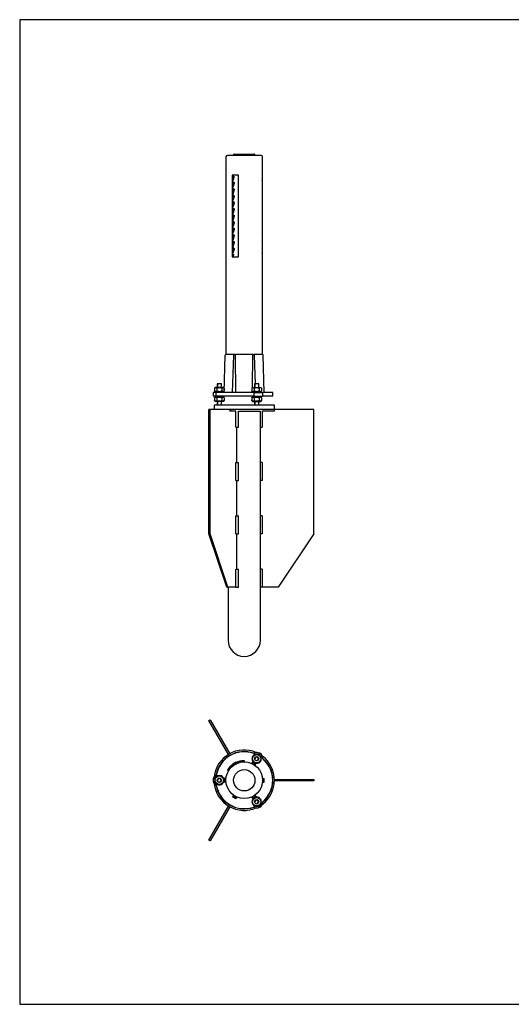
# Model space of a CAD drawing. Units: millimetres. Extents: x 10 to 417, y -6 to 287.
# Drawn here: x 10 to 148, y 10 to 287 of the extents above; entities that cross this region are included whole.
import ezdxf

# ---------------------------------------------------------------- set-up
doc = ezdxf.new("R2010")
doc.units = ezdxf.units.MM
for name, color, linetype in [('200003_-_MONTERI', 7, 'Continuous'), ('200200_-_PLAZA_P', 7, 'Continuous'), ('200278_A_-_AFSTA', 7, 'Continuous'), ('200302_B_-_TOPDÆ', 7, 'Continuous'), ('200459_-_PRISME_', 7, 'Continuous'), ('300010_-_VINGEFU', 7, 'Continuous'), ('500004_-_GUMMIPA', 7, 'Continuous'), ('700004_-_M12_MØT', 7, 'Continuous'), ('700009_-_PLANSKI', 7, 'Continuous'), ('Default', 7, 'Continuous'), ('FILLET_11', 7, 'Continuous'), ('FILLET_14', 7, 'Continuous'), ('FILLET_2', 7, 'Continuous'), ('FILLET_4', 7, 'Continuous'), ('FILLET_7', 7, 'Continuous'), ('Layer1', 7, 'Continuous')]:
    doc.layers.add(name, color=color, linetype=linetype)

# ---------------------------------------------------------------- blocks, each defined once
blk = doc.blocks.new('SE')
at = {"layer": '200003_-_MONTERI', "color": 7, "linetype": 'Continuous'}
for p, q in [((67.53, 182.08), (67.81, 192.64)), ((67.96, 192.78), (68.01, 192.78)), ((69.89, 182.08), (70.27, 192.64)), ((70.47, 192.78), (70.65, 192.78)), ((70.65, 192.78), (70.68, 192.78)), ((70.81, 182.08), (70.71, 192.64)), ((75.53, 183.53), (75.62, 192.64)), ((75.65, 192.78), (75.68, 192.78)), ((75.68, 192.78), (75.86, 192.78)), ((76.35, 184.58), (76.06, 192.64)), ((78.31, 192.78), (78.37, 192.78)), ((78.79, 182.08), (78.52, 192.64)), ((64.46, 182.08), (64.41, 181.08)), ((65.25, 181.08), (64.41, 181.08)), ((65.3, 182.08), (64.46, 182.08)), ((65.25, 181.08), (65.3, 182.08)), ((75.82, 181.08), (65.25, 181.08)), ((75.83, 182.08), (65.3, 182.08)), ((75.83, 182.08), (75.82, 181.08)), ((75.82, 181.08), (78.42, 181.08)), ((75.83, 182.08), (78.36, 182.08)), ((81.16, 182.08), (78.36, 182.08)), ((78.42, 181.08), (78.36, 182.08)), ((81.22, 181.08), (78.42, 181.08)), ((81.22, 181.08), (81.16, 182.08))]:
    blk.add_line(p, q, dxfattribs=at)
for centre, start, end in [((67.96, 192.63), 90, 178.5), ((78.37, 192.63), 1.5, 90)]:
    blk.add_arc(centre, 0.15, start, end, dxfattribs=at)
for centre, major_axis, ratio, start_param, end_param in [((70.47, 192.63), (-0.205, 0), 0.732051, 4.712389, 6.257005), ((70.65, 192.63), (0, -0.15), 0.366025, 1.596976, 3.141593), ((75.68, 192.63), (0, -0.15), 0.366025, 3.141593, 4.686209), ((75.86, 192.63), (0.205, 0), 0.732051, 0.02618, 1.570796)]:
    blk.add_ellipse(centre, major_axis=major_axis, ratio=ratio, start_param=start_param, end_param=end_param, dxfattribs=at)
at = {"layer": '200200_-_PLAZA_P', "color": 7, "linetype": 'Continuous'}
for p, q in [((68.01, 248.38), (68.01, 192.78)), ((77.91, 248.78), (68.41, 248.78)), ((78.31, 243.28), (78.31, 248.38)), ((69.75, 243.28), (69.75, 220.28)), ((71.53, 243.28), (69.75, 243.28)), ((70.05, 243.28), (70.05, 242.04)), ((70.05, 241.4), (70.05, 240.19)), ((71.53, 220.28), (71.53, 243.28)), ((78.21, 243.28), (78.21, 220.28)), ((78.21, 243.28), (78.31, 243.28)), ((70.05, 239.55), (70.05, 238.34)), ((70.05, 237.7), (70.05, 236.49)), ((70.05, 235.85), (70.05, 234.64)), ((70.05, 234), (70.05, 232.79)), ((70.05, 232.15), (70.05, 230.94)), ((70.05, 230.3), (70.05, 229.09)), ((70.05, 228.45), (70.05, 227.24)), ((70.05, 226.6), (70.05, 225.39)), ((70.05, 224.75), (70.05, 223.54)), ((70.05, 222.9), (70.05, 221.69)), ((69.75, 220.28), (71.53, 220.28)), ((70.05, 221.05), (70.05, 220.28)), ((78.21, 220.28), (78.31, 220.28)), ((78.31, 192.78), (78.31, 220.28)), ((70.47, 192.78), (68.01, 192.78)), ((75.65, 192.78), (70.68, 192.78)), ((78.31, 192.78), (75.86, 192.78))]:
    blk.add_line(p, q, dxfattribs=at)
for centre, start, end in [((68.41, 248.38), 90, 180), ((77.91, 248.38), 0, 90)]:
    blk.add_arc(centre, 0.4, start, end, dxfattribs=at)
at = {"layer": '200278_A_-_AFSTA', "color": 7, "linetype": 'Continuous'}
for p, q in [((76.04, 248.82), (70.29, 248.82)), ((70.29, 248.82), (70.29, 248.78)), ((76.04, 248.78), (76.04, 248.82))]:
    blk.add_line(p, q, dxfattribs=at)
at = {"layer": '200302_B_-_TOPDÆ', "color": 7, "linetype": 'Continuous'}
for p, q in [((70.29, 249.17), (76.04, 249.17)), ((76.04, 248.92), (70.29, 248.92))]:
    blk.add_line(p, q, dxfattribs=at)
for centre, start, end in [((70.29, 249.05), 90, 270), ((76.04, 249.05), 270, 90)]:
    blk.add_arc(centre, 0.125, start, end, dxfattribs=at)
at = {"layer": '200459_-_PRISME_', "color": 7, "linetype": 'Continuous'}
for p, q in [((70.33, 242.85), (69.91, 241.64)), ((69.95, 241.48), (70.32, 241.17)), ((78.22, 241.71), (78.21, 241.72)), ((70.32, 240.97), (69.91, 239.79)), ((70.32, 239.12), (69.91, 237.94)), ((69.95, 239.63), (70.32, 239.32)), ((78.22, 239.86), (78.21, 239.87)), ((70.32, 237.27), (69.91, 236.09)), ((69.95, 237.78), (70.32, 237.47)), ((69.95, 235.93), (70.32, 235.62)), ((78.22, 238.01), (78.21, 238.02)), ((78.22, 236.16), (78.21, 236.17)), ((70.32, 235.42), (69.91, 234.24)), ((70.32, 233.57), (69.91, 232.39)), ((69.95, 234.08), (70.32, 233.77)), ((78.22, 234.31), (78.21, 234.32)), ((70.32, 231.72), (69.91, 230.54)), ((69.95, 232.23), (70.32, 231.92)), ((69.95, 230.38), (70.32, 230.07)), ((78.22, 232.46), (78.21, 232.47)), ((78.22, 230.61), (78.21, 230.62)), ((70.32, 229.87), (69.91, 228.69)), ((70.32, 228.02), (69.91, 226.84)), ((69.95, 228.53), (70.32, 228.22)), ((78.22, 228.76), (78.21, 228.77)), ((70.32, 226.17), (69.91, 224.99)), ((69.95, 226.68), (70.32, 226.37)), ((69.95, 224.83), (70.32, 224.52)), ((78.22, 226.91), (78.21, 226.92)), ((78.22, 225.06), (78.21, 225.07)), ((70.32, 224.32), (69.91, 223.14)), ((70.32, 222.47), (69.91, 221.29)), ((69.95, 222.98), (70.32, 222.67)), ((78.22, 223.21), (78.21, 223.22)), ((69.95, 221.13), (70.35, 220.8)), ((78.22, 221.36), (78.21, 221.37))]:
    blk.add_line(p, q, dxfattribs=at)
for centre, radius, start, end in [((70.05, 241.59), 0.15, 159.4783, 226.6708), ((69.74, 241.07), 0.594, 351.8738, 8.9587), ((78.06, 241.59), 0.2, 319.8647, 35), ((70.05, 239.74), 0.15, 159.4783, 226.6708), ((70.23, 241), 0.0971, 337.2793, 349.838), ((69.74, 239.22), 0.594, 351.8738, 8.9587), ((70.23, 239.15), 0.0971, 337.2793, 349.838), ((78.06, 239.74), 0.2, 319.8647, 35), ((70.05, 237.89), 0.15, 159.4783, 226.6708), ((70.05, 236.04), 0.15, 159.4783, 226.6708), ((69.74, 237.37), 0.594, 351.8738, 8.9587), ((70.23, 237.3), 0.0971, 337.2793, 349.838), ((69.74, 235.52), 0.594, 351.8738, 8.9587), ((78.06, 237.89), 0.2, 319.8647, 35), ((78.06, 236.04), 0.2, 319.8647, 35), ((70.05, 234.19), 0.15, 159.4783, 226.6708), ((70.23, 235.45), 0.0971, 337.2793, 349.838), ((69.74, 233.67), 0.594, 351.8738, 8.9587), ((70.23, 233.6), 0.0971, 337.2793, 349.838), ((78.06, 234.19), 0.2, 319.8647, 35), ((70.05, 232.34), 0.15, 159.4783, 226.6708), ((70.05, 230.49), 0.15, 159.4783, 226.6708), ((69.74, 231.82), 0.594, 351.8738, 8.9587), ((70.23, 231.75), 0.0971, 337.2793, 349.838), ((78.06, 232.34), 0.2, 319.8647, 35), ((78.06, 230.49), 0.2, 319.8647, 35), ((70.05, 228.64), 0.15, 159.4783, 226.6708), ((70.23, 229.9), 0.0971, 337.2793, 349.838), ((69.74, 228.12), 0.594, 351.8738, 8.9587), ((70.23, 228.05), 0.0971, 337.2793, 349.838), ((78.06, 228.64), 0.2, 319.8647, 35), ((70.05, 226.79), 0.15, 159.4783, 226.6708), ((70.05, 224.94), 0.15, 159.4783, 226.6708), ((69.74, 226.27), 0.594, 351.8738, 8.9587), ((70.23, 226.2), 0.0971, 337.2793, 349.838), ((69.74, 224.42), 0.594, 351.8738, 8.9587), ((78.06, 226.79), 0.2, 319.8647, 35), ((78.06, 224.94), 0.2, 319.8647, 35), ((70.05, 223.09), 0.15, 159.4783, 226.6708), ((70.23, 224.35), 0.0971, 337.2793, 349.838), ((69.74, 222.57), 0.594, 351.8738, 8.9587), ((70.23, 222.5), 0.0971, 337.2793, 349.838), ((78.06, 223.09), 0.2, 319.8647, 35), ((70.05, 221.24), 0.15, 159.4783, 226.6708), ((78.06, 221.24), 0.2, 319.8647, 35)]:
    blk.add_arc(centre, radius, start, end, dxfattribs=at)
for points in [[(70.33, 241.16), (70.33, 241.16), (70.33, 241.16), (70.33, 241.16), (70.33, 241.15), (70.33, 241.13), (70.33, 241.1), (70.33, 241.06), (70.33, 241.02), (70.33, 241), (70.33, 240.99), (70.33, 240.99), (70.33, 240.99)], [(70.33, 239.31), (70.33, 239.31), (70.33, 239.31), (70.33, 239.31), (70.33, 239.3), (70.33, 239.28), (70.33, 239.25), (70.33, 239.21), (70.33, 239.17), (70.33, 239.15), (70.33, 239.14), (70.33, 239.14), (70.33, 239.14)], [(70.33, 237.46), (70.33, 237.46), (70.33, 237.46), (70.33, 237.46), (70.33, 237.45), (70.33, 237.43), (70.33, 237.4), (70.33, 237.36), (70.33, 237.32), (70.33, 237.3), (70.33, 237.29), (70.33, 237.29), (70.33, 237.29)], [(70.33, 235.61), (70.33, 235.61), (70.33, 235.61), (70.33, 235.61), (70.33, 235.6), (70.33, 235.58), (70.33, 235.55), (70.33, 235.51), (70.33, 235.47), (70.33, 235.45), (70.33, 235.44), (70.33, 235.44), (70.33, 235.44)], [(70.33, 233.76), (70.33, 233.76), (70.33, 233.76), (70.33, 233.76), (70.33, 233.75), (70.33, 233.73), (70.33, 233.7), (70.33, 233.66), (70.33, 233.62), (70.33, 233.6), (70.33, 233.59), (70.33, 233.59), (70.33, 233.59)], [(70.33, 231.91), (70.33, 231.91), (70.33, 231.91), (70.33, 231.91), (70.33, 231.9), (70.33, 231.88), (70.33, 231.85), (70.33, 231.81), (70.33, 231.77), (70.33, 231.75), (70.33, 231.74), (70.33, 231.74), (70.33, 231.74)], [(70.33, 230.06), (70.33, 230.06), (70.33, 230.06), (70.33, 230.06), (70.33, 230.05), (70.33, 230.03), (70.33, 230), (70.33, 229.96), (70.33, 229.92), (70.33, 229.9), (70.33, 229.89), (70.33, 229.89), (70.33, 229.89)], [(70.33, 228.21), (70.33, 228.21), (70.33, 228.21), (70.33, 228.21), (70.33, 228.2), (70.33, 228.18), (70.33, 228.15), (70.33, 228.11), (70.33, 228.07), (70.33, 228.05), (70.33, 228.04), (70.33, 228.04), (70.33, 228.04)], [(70.33, 226.36), (70.33, 226.36), (70.33, 226.36), (70.33, 226.36), (70.33, 226.35), (70.33, 226.33), (70.33, 226.3), (70.33, 226.26), (70.33, 226.22), (70.33, 226.2), (70.33, 226.19), (70.33, 226.19), (70.33, 226.19)], [(70.33, 224.51), (70.33, 224.51), (70.33, 224.51), (70.33, 224.51), (70.33, 224.5), (70.33, 224.48), (70.33, 224.45), (70.33, 224.41), (70.33, 224.37), (70.33, 224.35), (70.33, 224.34), (70.33, 224.34), (70.33, 224.34)], [(70.33, 222.66), (70.33, 222.66), (70.33, 222.66), (70.33, 222.66), (70.33, 222.65), (70.33, 222.63), (70.33, 222.6), (70.33, 222.56), (70.33, 222.52), (70.33, 222.5), (70.33, 222.49), (70.33, 222.49), (70.33, 222.49)]]:
    blk.add_open_spline(points, degree=3, knots=[0, 0, 0, 0, 0.062878, 0.126441, 0.19455, 0.289139, 0.427518, 0.64233, 0.821184, 0.922266, 0.99291, 1, 1, 1, 1], dxfattribs=at)
at = {"layer": '300010_-_VINGEFU', "color": 7, "linetype": 'Continuous'}
for p, q in [((66.76, 184.58), (65.56, 184.58)), ((65.56, 184.58), (65.56, 183.53)), ((65.67, 184.58), (65.67, 183.53)), ((66.66, 184.58), (66.66, 183.53)), ((66.76, 183.53), (66.76, 184.58)), ((77.26, 184.58), (76.06, 184.58)), ((76.06, 184.58), (76.06, 183.53)), ((76.17, 184.58), (76.17, 183.53)), ((77.16, 184.58), (77.16, 183.53)), ((77.26, 183.53), (77.26, 184.58)), ((63.56, 177.38), (63.22, 177.38)), ((63.22, 142.38), (63.22, 177.38)), ((69.09, 177.38), (63.56, 177.38)), ((63.56, 142.38), (63.56, 177.38)), ((81.66, 178.58), (64.66, 178.58)), ((64.66, 178.58), (64.66, 177.38)), ((65.56, 179.63), (65.56, 178.58)), ((65.67, 179.63), (65.67, 178.58)), ((66.66, 179.63), (66.66, 178.58)), ((66.76, 178.58), (66.76, 179.63)), ((81.66, 177.38), (69.09, 177.38)), ((76.06, 179.63), (76.06, 178.58)), ((76.17, 179.63), (76.17, 178.58)), ((77.16, 179.63), (77.16, 178.58)), ((77.26, 178.58), (77.26, 179.63)), ((81.66, 177.38), (81.66, 178.58)), ((92.71, 177.38), (81.66, 177.38)), ((92.71, 142.38), (92.71, 177.38)), ((71.06, 162.38), (71.06, 172.38)), ((77.71, 162.38), (77.71, 172.38)), ((71.06, 147.38), (71.06, 157.38)), ((77.71, 147.38), (77.71, 157.38)), ((68.22, 127.38), (63.22, 142.38)), ((63.22, 142.38), (63.56, 142.38)), ((68.56, 127.38), (63.56, 142.38)), ((71.06, 132.38), (71.06, 142.38)), ((77.71, 132.38), (77.71, 142.38)), ((92.71, 142.38), (82.71, 127.38)), ((68.22, 127.38), (68.56, 127.38)), ((70.81, 127.38), (68.56, 127.38)), ((68.61, 127.38), (68.61, 112.43)), ((77.71, 112.43), (77.71, 127.38)), ((82.71, 127.38), (78.21, 127.38))]:
    blk.add_line(p, q, dxfattribs=at)
blk.add_arc((73.16, 112.43), 4.55, 180, 0, dxfattribs=at)
at = {"layer": '500004_-_GUMMIPA', "color": 7, "linetype": 'Continuous'}
for p, q in [((70.36, 248.92), (70.36, 248.82)), ((75.96, 248.82), (75.96, 248.92))]:
    blk.add_line(p, q, dxfattribs=at)
at = {"layer": '700004_-_M12_MØT', "color": 7, "linetype": 'Continuous'}
for p, q in [((64.98, 183.53), (64.78, 183.33)), ((64.78, 183.33), (64.78, 182.53)), ((67.35, 183.53), (64.98, 183.53)), ((65.47, 183.33), (65.47, 182.53)), ((66.86, 183.33), (66.86, 182.53)), ((67.55, 183.33), (67.35, 183.53)), ((67.55, 183.33), (67.55, 182.69)), ((75.48, 183.53), (75.28, 183.33)), ((75.28, 183.33), (75.28, 182.53)), ((75.48, 183.53), (77.85, 183.53)), ((75.97, 183.33), (75.97, 182.53)), ((77.36, 183.33), (77.36, 182.53)), ((78.05, 183.33), (77.85, 183.53)), ((78.05, 183.33), (78.05, 182.53)), ((64.78, 182.53), (64.98, 182.33)), ((64.98, 180.83), (64.78, 180.63)), ((64.78, 180.63), (64.78, 179.83)), ((65.47, 180.63), (65.47, 179.83)), ((66.86, 180.63), (66.86, 179.83)), ((67.35, 182.33), (67.54, 182.53)), ((67.55, 180.63), (67.35, 180.83)), ((67.55, 180.63), (67.55, 179.83)), ((75.28, 182.53), (75.48, 182.33)), ((75.48, 180.83), (75.28, 180.63)), ((75.28, 180.63), (75.28, 179.83)), ((75.97, 180.63), (75.97, 179.83)), ((77.36, 180.63), (77.36, 179.83)), ((77.85, 182.33), (78.05, 182.53)), ((78.05, 180.63), (77.85, 180.83)), ((78.05, 180.63), (78.05, 179.83)), ((64.78, 179.83), (64.98, 179.63)), ((67.35, 179.63), (64.98, 179.63)), ((67.35, 179.63), (67.55, 179.83)), ((75.28, 179.83), (75.48, 179.63)), ((75.48, 179.63), (77.85, 179.63)), ((77.85, 179.63), (78.05, 179.83))]:
    blk.add_line(p, q, dxfattribs=at)
for points, knots in [([(64.78, 183.33), (64.8, 183.36), (64.83, 183.38), (64.89, 183.43), (64.92, 183.45), (65, 183.5), (65.06, 183.52), (65.14, 183.52), (65.15, 183.52), (65.18, 183.51), (65.2, 183.51), (65.24, 183.5), (65.27, 183.48), (65.33, 183.45), (65.36, 183.43), (65.42, 183.38), (65.44, 183.36), (65.47, 183.33)], [0, 0, 0, 0, 0.125, 0.125, 0.25, 0.25, 0.5, 0.5, 0.5625, 0.5625, 0.625, 0.625, 0.75, 0.75, 0.875, 0.875, 1, 1, 1, 1]), ([(65.47, 183.33), (65.58, 183.39), (65.69, 183.43), (65.86, 183.48), (65.92, 183.5), (66.04, 183.51), (66.1, 183.52), (66.28, 183.52), (66.4, 183.5), (66.64, 183.43), (66.75, 183.39), (66.86, 183.33)], [0, 0, 0, 0, 0.25, 0.25, 0.375, 0.375, 0.5, 0.5, 0.75, 0.75, 1, 1, 1, 1]), ([(66.86, 183.33), (66.91, 183.39), (66.97, 183.43), (67.05, 183.48), (67.08, 183.5), (67.14, 183.51), (67.17, 183.52), (67.26, 183.52), (67.32, 183.5), (67.44, 183.43), (67.49, 183.39), (67.55, 183.33)], [0, 0, 0, 0, 0.25, 0.25, 0.375, 0.375, 0.5, 0.5, 0.75, 0.75, 1, 1, 1, 1]), ([(75.28, 183.33), (75.3, 183.36), (75.33, 183.38), (75.39, 183.43), (75.42, 183.45), (75.5, 183.5), (75.56, 183.52), (75.64, 183.52), (75.65, 183.52), (75.68, 183.51), (75.7, 183.51), (75.74, 183.5), (75.77, 183.48), (75.83, 183.45), (75.86, 183.43), (75.92, 183.38), (75.94, 183.36), (75.97, 183.33)], [0, 0, 0, 0, 0.125, 0.125, 0.25, 0.25, 0.5, 0.5, 0.5625, 0.5625, 0.625, 0.625, 0.75, 0.75, 0.875, 0.875, 1, 1, 1, 1]), ([(75.97, 183.33), (76.08, 183.39), (76.19, 183.43), (76.36, 183.48), (76.42, 183.5), (76.54, 183.51), (76.6, 183.52), (76.78, 183.52), (76.9, 183.5), (77.14, 183.43), (77.25, 183.39), (77.36, 183.33)], [0, 0, 0, 0, 0.25, 0.25, 0.375, 0.375, 0.5, 0.5, 0.75, 0.75, 1, 1, 1, 1]), ([(77.36, 183.33), (77.41, 183.39), (77.47, 183.43), (77.55, 183.48), (77.58, 183.5), (77.64, 183.51), (77.67, 183.52), (77.76, 183.52), (77.82, 183.5), (77.94, 183.43), (77.99, 183.39), (78.05, 183.33)], [0, 0, 0, 0, 0.25, 0.25, 0.375, 0.375, 0.5, 0.5, 0.75, 0.75, 1, 1, 1, 1]), ([(65.47, 182.53), (65.44, 182.51), (65.42, 182.48), (65.36, 182.44), (65.33, 182.42), (65.27, 182.38), (65.24, 182.37), (65.2, 182.36), (65.18, 182.35), (65.15, 182.35), (65.14, 182.35), (65.06, 182.35), (65, 182.37), (64.92, 182.42), (64.89, 182.44), (64.83, 182.48), (64.8, 182.51), (64.78, 182.53)], [0, 0, 0, 0, 0.125, 0.125, 0.25, 0.25, 0.375, 0.375, 0.4375, 0.4375, 0.5, 0.5, 0.75, 0.75, 0.875, 0.875, 1, 1, 1, 1]), ([(64.78, 180.63), (64.8, 180.66), (64.83, 180.68), (64.89, 180.73), (64.92, 180.75), (65, 180.8), (65.06, 180.82), (65.14, 180.82), (65.15, 180.82), (65.18, 180.81), (65.2, 180.81), (65.24, 180.8), (65.27, 180.78), (65.33, 180.75), (65.36, 180.73), (65.42, 180.68), (65.44, 180.66), (65.47, 180.63)], [0, 0, 0, 0, 0.125, 0.125, 0.25, 0.25, 0.5, 0.5, 0.5625, 0.5625, 0.625, 0.625, 0.75, 0.75, 0.875, 0.875, 1, 1, 1, 1]), ([(66.86, 182.53), (66.75, 182.48), (66.64, 182.43), (66.47, 182.38), (66.41, 182.37), (66.29, 182.35), (66.23, 182.35), (66.05, 182.35), (65.93, 182.37), (65.69, 182.43), (65.58, 182.48), (65.47, 182.53)], [0, 0, 0, 0, 0.25, 0.25, 0.375, 0.375, 0.5, 0.5, 0.75, 0.75, 1, 1, 1, 1]), ([(65.47, 180.63), (65.58, 180.69), (65.69, 180.73), (65.86, 180.78), (65.92, 180.8), (66.04, 180.81), (66.1, 180.82), (66.28, 180.82), (66.4, 180.8), (66.64, 180.73), (66.75, 180.69), (66.86, 180.63)], [0, 0, 0, 0, 0.25, 0.25, 0.375, 0.375, 0.5, 0.5, 0.75, 0.75, 1, 1, 1, 1]), ([(67.55, 182.53), (67.49, 182.48), (67.44, 182.43), (67.35, 182.38), (67.32, 182.37), (67.26, 182.35), (67.23, 182.35), (67.14, 182.35), (67.08, 182.37), (66.97, 182.43), (66.91, 182.48), (66.86, 182.53)], [0, 0, 0, 0, 0.25, 0.25, 0.375, 0.375, 0.5, 0.5, 0.75, 0.75, 1, 1, 1, 1]), ([(66.86, 180.63), (66.91, 180.69), (66.97, 180.73), (67.05, 180.78), (67.08, 180.8), (67.14, 180.81), (67.17, 180.82), (67.26, 180.82), (67.32, 180.8), (67.44, 180.73), (67.49, 180.69), (67.55, 180.63)], [0, 0, 0, 0, 0.25, 0.25, 0.375, 0.375, 0.5, 0.5, 0.75, 0.75, 1, 1, 1, 1]), ([(75.97, 182.53), (75.94, 182.51), (75.92, 182.48), (75.86, 182.44), (75.83, 182.42), (75.77, 182.38), (75.74, 182.37), (75.7, 182.36), (75.68, 182.35), (75.65, 182.35), (75.64, 182.35), (75.56, 182.35), (75.5, 182.37), (75.42, 182.42), (75.39, 182.44), (75.33, 182.48), (75.3, 182.51), (75.28, 182.53)], [0, 0, 0, 0, 0.125, 0.125, 0.25, 0.25, 0.375, 0.375, 0.4375, 0.4375, 0.5, 0.5, 0.75, 0.75, 0.875, 0.875, 1, 1, 1, 1]), ([(75.28, 180.63), (75.3, 180.66), (75.33, 180.68), (75.39, 180.73), (75.42, 180.75), (75.5, 180.8), (75.56, 180.82), (75.64, 180.82), (75.65, 180.82), (75.68, 180.81), (75.7, 180.81), (75.74, 180.8), (75.77, 180.78), (75.83, 180.75), (75.86, 180.73), (75.92, 180.68), (75.94, 180.66), (75.97, 180.63)], [0, 0, 0, 0, 0.125, 0.125, 0.25, 0.25, 0.5, 0.5, 0.5625, 0.5625, 0.625, 0.625, 0.75, 0.75, 0.875, 0.875, 1, 1, 1, 1]), ([(77.36, 182.53), (77.25, 182.48), (77.14, 182.43), (76.97, 182.38), (76.91, 182.37), (76.79, 182.35), (76.73, 182.35), (76.55, 182.35), (76.43, 182.37), (76.19, 182.43), (76.08, 182.48), (75.97, 182.53)], [0, 0, 0, 0, 0.25, 0.25, 0.375, 0.375, 0.5, 0.5, 0.75, 0.75, 1, 1, 1, 1]), ([(75.97, 180.63), (76.08, 180.69), (76.19, 180.73), (76.36, 180.78), (76.42, 180.8), (76.54, 180.81), (76.6, 180.82), (76.78, 180.82), (76.9, 180.8), (77.14, 180.73), (77.25, 180.69), (77.36, 180.63)], [0, 0, 0, 0, 0.25, 0.25, 0.375, 0.375, 0.5, 0.5, 0.75, 0.75, 1, 1, 1, 1]), ([(78.05, 182.53), (77.99, 182.48), (77.94, 182.43), (77.85, 182.38), (77.82, 182.37), (77.76, 182.35), (77.73, 182.35), (77.64, 182.35), (77.58, 182.37), (77.47, 182.43), (77.41, 182.48), (77.36, 182.53)], [0, 0, 0, 0, 0.25, 0.25, 0.375, 0.375, 0.5, 0.5, 0.75, 0.75, 1, 1, 1, 1]), ([(77.36, 180.63), (77.41, 180.69), (77.47, 180.73), (77.55, 180.78), (77.58, 180.8), (77.64, 180.81), (77.67, 180.82), (77.76, 180.82), (77.82, 180.8), (77.94, 180.73), (77.99, 180.69), (78.05, 180.63)], [0, 0, 0, 0, 0.25, 0.25, 0.375, 0.375, 0.5, 0.5, 0.75, 0.75, 1, 1, 1, 1]), ([(65.47, 179.83), (65.44, 179.81), (65.42, 179.78), (65.36, 179.74), (65.33, 179.72), (65.27, 179.68), (65.24, 179.67), (65.2, 179.66), (65.18, 179.65), (65.15, 179.65), (65.14, 179.65), (65.06, 179.65), (65, 179.67), (64.92, 179.72), (64.89, 179.74), (64.83, 179.78), (64.8, 179.81), (64.78, 179.83)], [0, 0, 0, 0, 0.125, 0.125, 0.25, 0.25, 0.375, 0.375, 0.4375, 0.4375, 0.5, 0.5, 0.75, 0.75, 0.875, 0.875, 1, 1, 1, 1]), ([(66.86, 179.83), (66.75, 179.78), (66.64, 179.73), (66.47, 179.68), (66.41, 179.67), (66.29, 179.65), (66.23, 179.65), (66.05, 179.65), (65.93, 179.67), (65.69, 179.73), (65.58, 179.78), (65.47, 179.83)], [0, 0, 0, 0, 0.25, 0.25, 0.375, 0.375, 0.5, 0.5, 0.75, 0.75, 1, 1, 1, 1]), ([(67.55, 179.83), (67.49, 179.78), (67.44, 179.73), (67.35, 179.68), (67.32, 179.67), (67.26, 179.65), (67.23, 179.65), (67.14, 179.65), (67.08, 179.67), (66.97, 179.73), (66.91, 179.78), (66.86, 179.83)], [0, 0, 0, 0, 0.25, 0.25, 0.375, 0.375, 0.5, 0.5, 0.75, 0.75, 1, 1, 1, 1]), ([(75.97, 179.83), (75.94, 179.81), (75.92, 179.78), (75.86, 179.74), (75.83, 179.72), (75.77, 179.68), (75.74, 179.67), (75.7, 179.66), (75.68, 179.65), (75.65, 179.65), (75.64, 179.65), (75.56, 179.65), (75.5, 179.67), (75.42, 179.72), (75.39, 179.74), (75.33, 179.78), (75.3, 179.81), (75.28, 179.83)], [0, 0, 0, 0, 0.125, 0.125, 0.25, 0.25, 0.375, 0.375, 0.4375, 0.4375, 0.5, 0.5, 0.75, 0.75, 0.875, 0.875, 1, 1, 1, 1]), ([(77.36, 179.83), (77.25, 179.78), (77.14, 179.73), (76.97, 179.68), (76.91, 179.67), (76.79, 179.65), (76.73, 179.65), (76.55, 179.65), (76.43, 179.67), (76.19, 179.73), (76.08, 179.78), (75.97, 179.83)], [0, 0, 0, 0, 0.25, 0.25, 0.375, 0.375, 0.5, 0.5, 0.75, 0.75, 1, 1, 1, 1]), ([(78.05, 179.83), (77.99, 179.78), (77.94, 179.73), (77.85, 179.68), (77.82, 179.67), (77.76, 179.65), (77.73, 179.65), (77.64, 179.65), (77.58, 179.67), (77.47, 179.73), (77.41, 179.78), (77.36, 179.83)], [0, 0, 0, 0, 0.25, 0.25, 0.375, 0.375, 0.5, 0.5, 0.75, 0.75, 1, 1, 1, 1])]:
    blk.add_open_spline(points, degree=3, knots=knots, dxfattribs=at)
at = {"layer": '700009_-_PLANSKI', "color": 7, "linetype": 'Continuous'}
for p, q in [((67.46, 182.33), (64.86, 182.33)), ((64.86, 182.33), (64.86, 182.08)), ((64.86, 181.08), (64.86, 180.83)), ((67.46, 180.83), (64.86, 180.83)), ((67.46, 182.08), (67.46, 182.33)), ((67.46, 180.83), (67.46, 181.08)), ((75.36, 182.33), (77.96, 182.33)), ((75.36, 182.33), (75.36, 182.08)), ((75.36, 181.08), (75.36, 180.83)), ((75.36, 180.83), (77.96, 180.83)), ((77.96, 182.08), (77.96, 182.33)), ((77.96, 180.83), (77.96, 181.08))]:
    blk.add_line(p, q, dxfattribs=at)
at = {"layer": 'FILLET_11', "color": 7, "linetype": 'Continuous'}
for p, q in [((70.81, 172.38), (70.81, 176.88)), ((71.52, 172.38), (71.52, 176.88)), ((70.81, 172.38), (71.52, 172.38)), ((70.81, 162.38), (71.52, 162.38)), ((70.81, 157.38), (70.81, 162.38)), ((71.52, 157.38), (71.52, 162.38)), ((70.81, 157.38), (71.52, 157.38)), ((70.81, 147.38), (71.52, 147.38)), ((70.81, 142.38), (70.81, 147.38)), ((71.52, 142.38), (71.52, 147.38)), ((70.81, 142.38), (71.52, 142.38)), ((70.81, 127.38), (70.81, 132.38)), ((70.81, 132.38), (71.52, 132.38)), ((71.52, 127.38), (71.52, 132.38)), ((70.81, 127.38), (71.52, 127.38))]:
    blk.add_line(p, q, dxfattribs=at)
at = {"layer": 'FILLET_14', "color": 7, "linetype": 'Continuous'}
for p, q in [((77.66, 176.88), (77.66, 172.38)), ((78.21, 176.88), (78.21, 172.38)), ((77.66, 172.38), (78.21, 172.38)), ((77.66, 162.38), (77.66, 157.38)), ((78.21, 162.38), (77.66, 162.38)), ((78.21, 162.38), (78.21, 157.38)), ((78.21, 157.38), (77.66, 157.38)), ((77.66, 147.38), (77.66, 142.38)), ((78.21, 147.38), (77.66, 147.38)), ((78.21, 147.38), (78.21, 142.38)), ((78.21, 142.38), (77.66, 142.38)), ((77.66, 132.38), (77.66, 127.38)), ((78.21, 132.38), (77.66, 132.38)), ((78.21, 132.38), (78.21, 127.38)), ((78.21, 127.38), (77.66, 127.38))]:
    blk.add_line(p, q, dxfattribs=at)
at = {"layer": 'FILLET_2', "color": 7, "linetype": 'Continuous'}
blk.add_line((71.52, 176.88), (77.66, 176.88), dxfattribs=at)
at = {"layer": 'FILLET_4', "color": 7, "linetype": 'Continuous'}
for q in [(81.63, 177.38), (78.21, 176.88)]:
    blk.add_line((81.63, 176.88), q, dxfattribs=at)
at = {"layer": 'FILLET_7', "color": 7, "linetype": 'Continuous'}
for p, q in [((69.1, 177.38), (69.1, 176.88)), ((69.1, 176.88), (69.53, 177.38)), ((70.81, 176.88), (69.1, 176.88))]:
    blk.add_line(p, q, dxfattribs=at)
blk = doc.blocks.new('SE1')
at = {"layer": '200003_-_MONTERI', "color": 7, "linetype": 'Continuous'}
for p, q in [((75.82, 80.64), (75.83, 80.59)), ((70.78, 78.09), (69.98, 77.63)), ((69.98, 77.63), (70.27, 77.55)), ((70.2, 77.25), (69.98, 77.63)), ((70.71, 77.81), (70.65, 77.6)), ((70.78, 78.09), (70.71, 77.81)), ((71, 77.72), (70.78, 78.09)), ((73.13, 78.54), (73.03, 78.36)), ((73.03, 78.36), (73.13, 78.19)), ((73.33, 78.19), (73.13, 78.54)), ((75.27, 77.74), (75.52, 78.18)), ((75.95, 77.93), (75.52, 78.18)), ((75.52, 78.18), (75.62, 77.81)), ((75.62, 77.81), (75.68, 77.6)), ((76.44, 77.65), (76, 77.9)), ((76.44, 77.65), (76.06, 77.55)), ((76.18, 77.21), (76.44, 77.65)), ((78.36, 79.12), (78.42, 79.15)), ((68.46, 75.9), (68.66, 75.55)), ((68.46, 75.9), (68.67, 75.89)), ((68.77, 75.72), (68.67, 75.89)), ((70.27, 77.55), (70.47, 77.5)), ((76.06, 77.55), (75.86, 77.5)), ((65.3, 74.51), (65.25, 74.54)), ((67.53, 73.57), (67.53, 73.07)), ((67.53, 73.57), (67.81, 73.3)), ((68.04, 73.57), (67.53, 73.57)), ((67.53, 73.02), (67.53, 72.51)), ((67.53, 72.51), (67.81, 72.79)), ((68.04, 72.51), (67.53, 72.51)), ((67.81, 73.3), (67.96, 73.15)), ((67.81, 72.79), (67.96, 72.94)), ((78.29, 73.57), (78.79, 73.57)), ((78.29, 72.51), (78.79, 72.51)), ((78.52, 73.3), (78.37, 73.15)), ((78.52, 72.79), (78.37, 72.94)), ((78.79, 73.57), (78.52, 73.3)), ((78.79, 72.51), (78.52, 72.79)), ((78.79, 72.51), (78.79, 73.57)), ((65.25, 71.55), (65.3, 71.58)), ((70.14, 68.87), (69.89, 68.43)), ((69.89, 68.43), (70.27, 68.53)), ((69.89, 68.43), (70.81, 67.9)), ((70.27, 68.53), (70.47, 68.59)), ((70.71, 68.28), (70.65, 68.48)), ((70.81, 67.9), (70.71, 68.28)), ((71.06, 68.34), (70.81, 67.9)), ((75.27, 68.34), (75.52, 67.9)), ((75.52, 67.9), (75.62, 68.28)), ((75.52, 67.9), (75.95, 68.15)), ((75.62, 68.28), (75.68, 68.48)), ((76.06, 68.53), (75.86, 68.59)), ((76, 68.18), (76.44, 68.43)), ((76.44, 68.43), (76.06, 68.53)), ((76.18, 68.87), (76.44, 68.43)), ((78.42, 66.94), (78.36, 66.96)), ((75.83, 65.5), (75.82, 65.44))]:
    blk.add_line(p, q, dxfattribs=at)
for centre, radius, start, end in [((73.16, 73.04), 8.05, 70.7089, 169.2911), ((73.16, 73.04), 8, 70.5408, 169.4592), ((76.66, 79.1), 1.75, 1.3673, 118.6327), ((76.66, 79.1), 1.7, 0.5855, 119.4145), ((73.16, 73.04), 5.5, 90.3777, 115.153), ((73.16, 73.04), 5.32, 91.4758, 114.992), ((73.16, 73.04), 8, 310.5408, 49.4592), ((73.16, 73.04), 8.05, 310.7089, 49.2911), ((73.16, 73.04), 5.5, 124.847, 148.7528), ((73.16, 73.04), 5.32, 125.008, 147.6354), ((66.16, 73.04), 1.75, 121.3673, 238.6327), ((66.16, 73.04), 1.7, 120.5855, 239.4145), ((73.16, 73.04), 8.05, 190.7089, 289.2911), ((73.16, 73.04), 8, 190.5408, 289.4592), ((76.66, 66.98), 1.75, 241.3673, 358.6327), ((76.66, 66.98), 1.7, 240.5855, 359.4145)]:
    blk.add_arc(centre, radius, start, end, dxfattribs=at)
at = {"layer": '200200_-_PLAZA_P', "color": 7, "linetype": 'Continuous'}
blk.add_circle((73.16, 73.04), 5.15, dxfattribs=at)
at = {"layer": '200302_B_-_TOPDÆ', "color": 7, "linetype": 'Continuous'}
blk.add_circle((73.16, 73.04), 3, dxfattribs=at)
at = {"layer": '300010_-_VINGEFU', "color": 7, "linetype": 'Continuous'}
for p, q in [((63.22, 89.87), (63.56, 90.07)), ((68.74, 80.3), (63.22, 89.87)), ((63.56, 90.07), (69.09, 80.5)), ((81.66, 73.24), (92.71, 73.24)), ((92.71, 72.84), (81.66, 72.84)), ((92.71, 73.24), (92.71, 72.84)), ((63.22, 56.21), (68.74, 65.78)), ((69.09, 65.58), (63.56, 56.01)), ((63.56, 56.01), (63.22, 56.21))]:
    blk.add_line(p, q, dxfattribs=at)
for centre in [(76.66, 79.1), (66.16, 73.04), (76.66, 66.98)]:
    blk.add_circle(centre, 0.6, dxfattribs=at)
for centre, radius, start, end in [((73.16, 73.04), 8.5, 66.7339, 173.2661), ((76.66, 79.1), 0.493, 255, 195), ((73.16, 73.04), 8.5, 0, 53.2661), ((73.16, 73.04), 8.5, 186.7339, 293.2661), ((66.16, 73.04), 0.493, 255, 195), ((73.16, 73.04), 8.5, 306.7339, 360), ((76.66, 66.98), 0.493, 255, 195)]:
    blk.add_arc(centre, radius, start, end, dxfattribs=at)
at = {"layer": '700004_-_M12_MØT', "color": 7, "linetype": 'Continuous'}
for p, q in [((75.97, 80.3), (75.28, 79.1)), ((75.28, 79.1), (75.97, 77.9)), ((77.36, 80.3), (75.97, 80.3)), ((75.97, 77.9), (77.36, 77.9)), ((78.05, 79.1), (77.36, 80.3)), ((77.36, 77.9), (78.05, 79.1)), ((65.47, 74.24), (64.78, 73.04)), ((64.78, 73.04), (65.47, 71.84)), ((66.86, 74.24), (65.47, 74.24)), ((67.55, 73.04), (66.86, 74.24)), ((66.86, 71.84), (67.55, 73.04)), ((65.47, 71.84), (66.86, 71.84)), ((75.97, 68.18), (75.28, 66.98)), ((75.28, 66.98), (75.97, 65.78)), ((77.36, 68.18), (75.97, 68.18)), ((78.05, 66.98), (77.36, 68.18)), ((77.36, 65.78), (78.05, 66.98)), ((75.97, 65.78), (77.36, 65.78))]:
    blk.add_line(p, q, dxfattribs=at)
for centre in [(76.66, 79.1), (66.16, 73.04), (76.66, 66.98)]:
    blk.add_circle(centre, 1.19, dxfattribs=at)
at = {"layer": '700009_-_PLANSKI', "color": 7, "linetype": 'Continuous'}
for centre, start, end in [((76.66, 79.1), 68.5939, 112.0683), ((76.66, 79.1), 128.1024, 172.4498), ((76.66, 79.1), 187.4025, 232.1562), ((76.66, 79.1), 247.7733, 291.6441), ((76.66, 79.1), 308.122, 351.3894), ((76.66, 79.1), 8.4017, 51.3255), ((66.16, 73.04), 128.1024, 172.4498), ((66.16, 73.04), 187.4025, 232.1562), ((66.16, 73.04), 68.5939, 112.0683), ((66.16, 73.04), 308.122, 351.3894), ((66.16, 73.04), 8.4017, 51.3255), ((66.16, 73.04), 247.7733, 291.6441), ((76.66, 66.98), 128.51, 171.35), ((76.66, 66.98), 188.3304, 232.2523), ((76.66, 66.98), 68.2715, 111.3369), ((76.66, 66.98), 307.5775, 351.8627), ((76.66, 66.98), 7.9553, 51.4893), ((76.66, 66.98), 247.7978, 292.5384)]:
    blk.add_arc(centre, 1.3, start, end, dxfattribs=at)

msp = doc.modelspace()

# ---------------------------------------------------------------- linework, layer by layer
at = {"layer": 'Default', "color": 7, "linetype": 'Continuous'}
for p, q in [((410, 287), (10, 287)), ((10, 287), (10, 10)), ((10, 10), (410, 10))]:
    msp.add_line(p, q, dxfattribs=at)

# ---------------------------------------------------------------- block references
at = {"layer": 'Layer1'}
for name in ['SE', 'SE1']:
    msp.add_blockref(name, (0, 0), dxfattribs=at)

doc.saveas('drawing.dxf')
